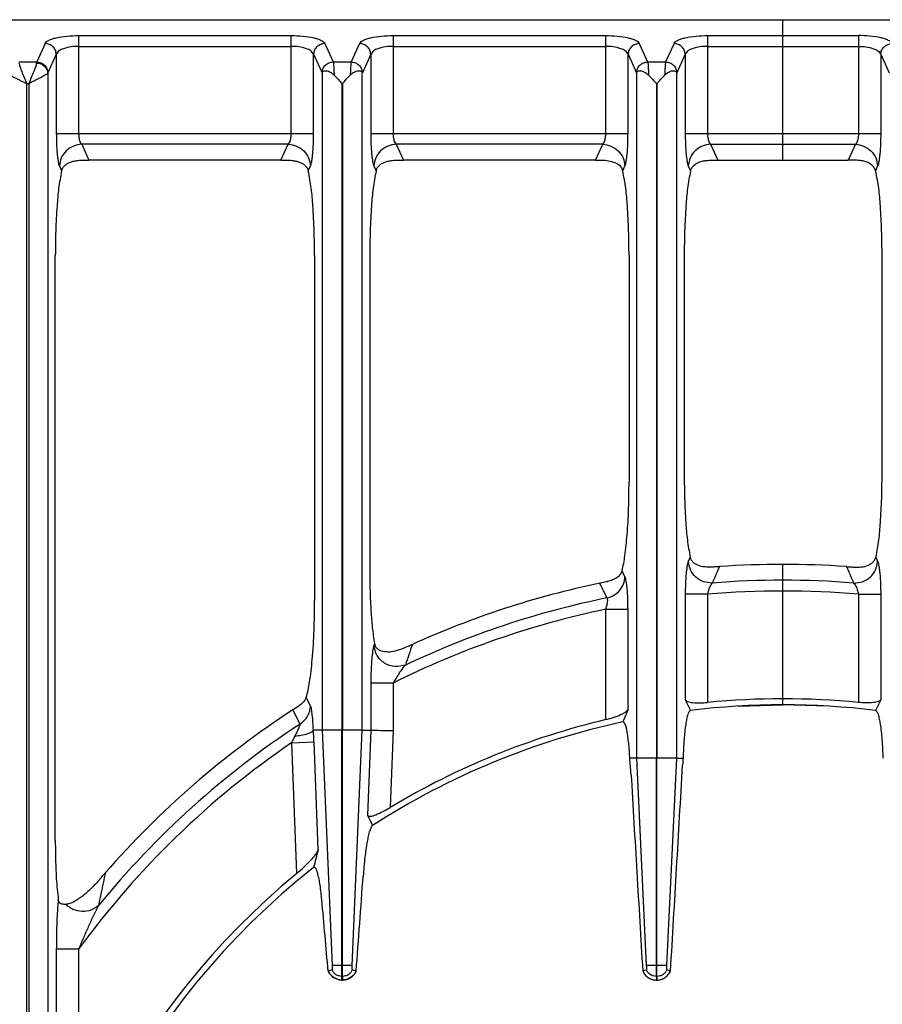
# Model space of a CAD drawing. Units: millimetres. Extents: x -66 to 1931, y 825 to 2706.
# Drawn here: x 298 to 452, y 1281 to 1456 of the extents above; entities that cross this region are included whole.
import ezdxf

# ---------------------------------------------------------------- set-up
doc = ezdxf.new("R2010")
doc.units = ezdxf.units.MM

msp = doc.modelspace()

# ---------------------------------------------------------------- linework, layer by layer
at = {"color": 7, "linetype": 'Continuous'}
for p, q in [((241.23, 1456.49), (627.19, 1456.49)), ((434.21, 1431.49), (434.21, 1456.49)), ((344.81, 1431.49), (310.61, 1431.49)), ((400.81, 1431.49), (366.61, 1431.49)), ((422.61, 1431.49), (445.81, 1431.49)), ((304.62, 1310.36), (304.62, 1414.49)), ((350.8, 1414.49), (350.8, 1353.05)), ((360.62, 1414.49), (360.62, 1358.58)), ((406.8, 1414.49), (406.8, 1374.14)), ((416.62, 1414.49), (416.62, 1375.54)), ((451.8, 1414.49), (451.8, 1375.54)), ((422.81, 1359.1), (422.38, 1359.07)), ((422.88, 1359.11), (422.81, 1359.1)), ((434.21, 1334.51), (434.21, 1359.51)), ((445.53, 1359.11), (445.61, 1359.1)), ((445.61, 1359.1), (446.04, 1359.07)), ((426.21, 1334.27), (434.21, 1334.51)), ((442.21, 1334.27), (434.21, 1334.51)), ((346.96, 1333.63), (346.91, 1333.6)), ((352.13, 1329.99), (350.58, 1329.99)), ((355.66, 1286.13), (355.66, 1329.99)), ((355.76, 1286.13), (355.76, 1329.99)), ((359.29, 1329.99), (360.8, 1329.99)), ((408.13, 1324.99), (406.93, 1324.99)), ((411.66, 1286.13), (411.66, 1324.99)), ((411.76, 1286.13), (411.76, 1324.99)), ((415.29, 1324.99), (416.42, 1324.99)), ((360.23, 1314.84), (361.08, 1312.99)), ((313.41, 1304.44), (313.11, 1304.09)), ((353.9, 1287.31), (353.2, 1287.07)), ((353.9, 1287.31), (353.25, 1287.08)), ((358.16, 1287.08), (357.52, 1287.31)), ((358.2, 1287.07), (357.52, 1287.31)), ((409.87, 1287.34), (409.23, 1287.11)), ((409.87, 1287.34), (409.23, 1287.11)), ((414.19, 1287.11), (413.55, 1287.34)), ((414.19, 1287.11), (413.55, 1287.34)), ((355.76, 1285.49), (355.66, 1285.49)), ((411.76, 1285.49), (411.66, 1285.49))]:
    msp.add_line(p, q, dxfattribs=at)
at = {"color": 9, "linetype": 'Continuous', "true_color": 0xbdbabd}
for p, q in [((308.77, 1453.67), (346.64, 1453.67)), ((308.77, 1453.67), (308.77, 1436.24)), ((346.64, 1436.24), (346.64, 1453.67)), ((364.77, 1453.67), (402.64, 1453.67)), ((364.77, 1453.67), (364.77, 1436.24)), ((402.64, 1436.24), (402.64, 1453.67)), ((420.77, 1453.67), (447.64, 1453.67)), ((420.77, 1453.67), (420.77, 1436.24)), ((447.64, 1453.67), (447.64, 1436.24)), ((302.82, 1452.26), (301.31, 1448.98)), ((308.77, 1451.74), (346.64, 1451.74)), ((352.6, 1452.26), (354.1, 1448.98)), ((358.82, 1452.26), (357.31, 1448.98)), ((364.77, 1451.74), (402.64, 1451.74)), ((408.6, 1452.26), (410.1, 1448.98)), ((414.82, 1452.26), (413.31, 1448.98)), ((420.77, 1451.74), (447.64, 1451.74)), ((304.8, 1450.33), (303.3, 1447.04)), ((304.8, 1450.33), (304.8, 1436.24)), ((350.61, 1450.33), (352.12, 1447.04)), ((350.61, 1436.24), (350.61, 1450.33)), ((360.8, 1450.33), (359.3, 1447.04)), ((360.8, 1450.33), (360.8, 1436.24)), ((406.61, 1450.33), (408.12, 1447.04)), ((406.61, 1436.24), (406.61, 1450.33)), ((416.8, 1450.33), (415.3, 1447.04)), ((416.8, 1450.33), (416.8, 1436.24)), ((451.61, 1450.33), (453.12, 1447.04)), ((451.61, 1450.33), (451.61, 1436.24)), ((298.1, 1448.98), (301.31, 1448.98)), ((354.1, 1448.98), (357.31, 1448.98)), ((410.1, 1448.98), (413.31, 1448.98)), ((303.27, 1446.96), (303.27, 1261.83)), ((352.12, 1447.04), (352.13, 1447.02)), ((352.13, 1447.02), (352.13, 1329.99)), ((359.3, 1447.04), (359.29, 1447.02)), ((359.29, 1329.99), (359.29, 1447.02)), ((408.12, 1447.04), (408.13, 1447.02)), ((408.13, 1447.02), (408.13, 1324.99)), ((415.3, 1447.04), (415.29, 1447.02)), ((415.29, 1324.99), (415.29, 1447.02)), ((299.52, 1445.11), (299.89, 1445.11)), ((299.52, 1260.6), (299.52, 1445.11)), ((299.89, 1445.11), (299.89, 1260.6)), ((355.66, 1445.11), (355.76, 1445.11)), ((355.66, 1445.11), (355.66, 1329.99)), ((355.76, 1445.11), (355.76, 1329.99)), ((411.66, 1445.11), (411.76, 1445.11)), ((411.66, 1445.11), (411.66, 1324.99)), ((411.76, 1445.11), (411.76, 1324.99)), ((304.8, 1436.24), (350.61, 1436.24)), ((360.8, 1436.24), (406.61, 1436.24)), ((416.8, 1436.24), (451.61, 1436.24)), ((346.1, 1434.3), (309.32, 1434.3)), ((309.32, 1434.3), (310.61, 1431.49)), ((344.81, 1431.49), (346.1, 1434.3)), ((402.1, 1434.3), (365.32, 1434.3)), ((365.32, 1434.3), (366.61, 1431.49)), ((400.81, 1431.49), (402.1, 1434.3)), ((421.32, 1434.3), (447.1, 1434.3)), ((421.32, 1434.3), (422.61, 1431.49)), ((447.1, 1434.3), (445.81, 1431.49)), ((305.35, 1430.44), (305.75, 1429.57)), ((349.67, 1429.57), (350.07, 1430.44)), ((361.35, 1430.44), (361.75, 1429.57)), ((405.67, 1429.57), (406.07, 1430.44)), ((417.35, 1430.44), (417.75, 1429.57)), ((451.07, 1430.44), (450.67, 1429.57)), ((417.69, 1360.81), (417.35, 1360.04)), ((450.73, 1360.81), (451.07, 1360.04)), ((422.88, 1359.11), (422.49, 1358.2)), ((422.87, 1359.07), (422.49, 1358.2)), ((445.53, 1359.11), (445.92, 1358.2)), ((445.53, 1359.11), (445.92, 1358.2)), ((406.07, 1357.32), (405.55, 1358.37)), ((401.61, 1356.12), (401.59, 1356.15)), ((420.77, 1354.18), (416.8, 1354.18)), ((416.8, 1354.18), (416.8, 1335.41)), ((420.77, 1354.18), (420.77, 1334.92)), ((447.64, 1354.18), (451.61, 1354.18)), ((447.64, 1354.18), (447.64, 1334.92)), ((451.61, 1354.18), (451.61, 1335.41)), ((402.64, 1351.51), (406.61, 1351.51)), ((402.64, 1331.87), (402.64, 1351.51)), ((406.61, 1333.72), (406.61, 1351.51)), ((361.46, 1345.39), (361.35, 1345.08)), ((364.77, 1338.37), (360.8, 1338.37)), ((360.8, 1338.37), (360.8, 1329.99)), ((364.77, 1338.37), (364.77, 1329.92)), ((350.07, 1334.31), (349.3, 1335.82)), ((348.21, 1331.08), (346.91, 1333.6)), ((355.66, 1329.99), (352.13, 1329.99)), ((352.13, 1329.99), (353.9, 1288.12)), ((359.29, 1329.99), (355.76, 1329.99)), ((357.51, 1288.12), (359.29, 1329.99)), ((360.8, 1329.99), (360.23, 1314.84)), ((364.77, 1329.92), (364.26, 1316.23)), ((346.72, 1327.76), (350.69, 1327.91)), ((347.61, 1304.47), (346.72, 1327.76)), ((351.42, 1308.69), (350.69, 1327.91)), ((411.66, 1324.99), (408.13, 1324.99)), ((408.13, 1324.99), (409.87, 1288.12)), ((415.29, 1324.99), (411.76, 1324.99)), ((413.54, 1288.12), (415.29, 1324.99)), ((313.53, 1304.57), (313.5, 1304.42)), ((308.77, 1291), (304.8, 1291)), ((304.8, 1291), (304.8, 1260.29)), ((308.77, 1291), (308.77, 1260.29)), ((357.51, 1288.12), (353.9, 1288.12)), ((413.54, 1288.12), (409.87, 1288.12)), ((355.76, 1286.13), (355.66, 1286.13)), ((355.66, 1285.49), (355.66, 1286.13)), ((355.76, 1286.13), (355.76, 1285.49)), ((411.76, 1286.13), (411.66, 1286.13)), ((411.66, 1286.13), (411.66, 1285.49)), ((411.76, 1286.13), (411.76, 1285.49))]:
    msp.add_line(p, q, dxfattribs=at)
at = {"color": 7, "linetype": 'Continuous'}
for points in [[(401.72, 1356.18), (401.66, 1356.16), (401.59, 1356.15)], [(350.58, 1329.99), (350.58, 1329.99), (350.58, 1329.99)], [(313.53, 1304.57), (313.47, 1304.5), (313.41, 1304.44)]]:
    msp.add_lwpolyline(points, dxfattribs=at)
for centre, radius, start, end in [((434.21, 1199.49), 160.02, 85.942, 94.058), ((434.21, 1199.49), 160.02, 101.7608, 114.3608), ((363.11, 1345.69), 1.67, 190.1062, 199.2502), ((434.21, 1199.49), 135.02, 82.9882, 97.0118), ((434.21, 1199.49), 136.09, 84.3347, 95.6653), ((434.21, 1199.49), 160.02, 123.0617, 138.9552), ((1435.46, 910.92), 1112.33, 157.66041, 157.78575), ((434.21, 1199.49), 135.02, 102.1935, 122.7923), ((434.21, 1199.49), 136.09, 103.4116, 120.9316), ((330.81, 1317.78), 76.46, 3.3743, 5.4117), ((500.92, 1318.83), 84.72, 175.8311, 176.6569), ((964.02, 1151.63), 632.41, 165.62077, 165.91661), ((434.21, 1199.49), 136.09, 129.5213, 176.1805), ((434.21, 1199.49), 135.02, 128.2517, 177.4455), ((238.92, 1368.14), 98.01, 318.63, 319.1951), ((-4852.91, 1679.86), 5225.89, 355.68944, 355.8758), ((-1796.34, 1104.39), 2157.29, 4.85761, 5.19691), ((355.76, 1288.29), 2.83, 205.5852, 217.2908), ((355.66, 1288.25), 2.8, 331.6118, 335.0661), ((355.71, 1288.14), 2.65, 266.9699, 268.9519), ((355.71, 1288.13), 2.65, 271.0485, 273.1767)]:
    msp.add_arc(centre, radius, start, end, dxfattribs=at)
at = {"color": 9, "linetype": 'Continuous', "true_color": 0xbdbabd}
for centre, radius, start, end in [((434.21, 1199.49), 157.2, 85.4101, 94.5899), ((434.21, 1199.49), 157.2, 101.5004, 115.3228), ((434.21, 1199.49), 155.27, 85.0362, 94.9638), ((434.21, 1199.49), 155.27, 101.73, 116.5641), ((1191.61, 1067.14), 869.11, 161.33643, 161.59203), ((434.21, 1199.49), 157.2, 123.1662, 140.8424), ((316.19, 1343.88), 34.53, 332.1828, 334.2823), ((287.65, 1325.56), 63.08, 2.1367, 4.0274), ((434.21, 1199.49), 155.27, 124.2946, 143.8885), ((922.79, 1174.72), 622.95, 167.98285, 168.51531)]:
    msp.add_arc(centre, radius, start, end, dxfattribs=at)
for points, knots in [([(302.82, 1452.26), (302.9, 1452.37), (303.06, 1452.61), (303.53, 1452.85), (304.09, 1453.08), (305.19, 1453.38), (306.75, 1453.62), (308.1, 1453.65), (308.77, 1453.67)], [0, 0, 0, 0, 0.411817, 0.84452, 1.550113, 2.238967, 4.250832, 6.276566, 6.276566, 6.276566, 6.276566]), ([(346.64, 1453.67), (347.32, 1453.65), (348.67, 1453.62), (350.23, 1453.38), (351.33, 1453.08), (351.89, 1452.85), (352.35, 1452.61), (352.52, 1452.37), (352.6, 1452.26)], [0, 0, 0, 0, 2.025691, 4.037623, 4.726543, 5.432079, 5.86469, 6.276534, 6.276534, 6.276534, 6.276534]), ([(358.82, 1452.26), (358.9, 1452.37), (359.06, 1452.61), (359.53, 1452.85), (360.09, 1453.08), (361.19, 1453.38), (362.75, 1453.62), (364.1, 1453.65), (364.77, 1453.67)], [0, 0, 0, 0, 0.411817, 0.84452, 1.550113, 2.238967, 4.250832, 6.276566, 6.276566, 6.276566, 6.276566]), ([(402.64, 1453.67), (403.32, 1453.65), (404.67, 1453.62), (406.23, 1453.38), (407.33, 1453.08), (407.89, 1452.85), (408.35, 1452.61), (408.52, 1452.37), (408.6, 1452.26)], [0, 0, 0, 0, 2.025691, 4.037623, 4.726543, 5.432079, 5.86469, 6.276534, 6.276534, 6.276534, 6.276534]), ([(414.82, 1452.26), (414.9, 1452.37), (415.06, 1452.61), (415.53, 1452.85), (416.09, 1453.08), (417.19, 1453.38), (418.75, 1453.62), (420.1, 1453.65), (420.77, 1453.67)], [0, 0, 0, 0, 0.411817, 0.84452, 1.550113, 2.238967, 4.250832, 6.276566, 6.276566, 6.276566, 6.276566]), ([(453.6, 1452.26), (453.52, 1452.37), (453.35, 1452.61), (452.89, 1452.85), (452.33, 1453.08), (451.23, 1453.38), (449.67, 1453.62), (448.32, 1453.65), (447.64, 1453.67)], [0, 0, 0, 0, 0.411817, 0.84452, 1.550113, 2.238967, 4.250832, 6.276566, 6.276566, 6.276566, 6.276566]), ([(304.8, 1450.33), (304.77, 1450.57), (304.69, 1451.07), (304.23, 1451.71), (303.58, 1452.15), (303.07, 1452.22), (302.82, 1452.26)], [0, 0, 0, 0, 0.743785, 1.500188, 2.268979, 3.027019, 3.027019, 3.027019, 3.027019]), ([(308.77, 1451.74), (308.32, 1451.73), (307.4, 1451.7), (306.25, 1451.39), (305.26, 1451.03), (304.95, 1450.55), (304.8, 1450.33)], [0, 0, 0, 0, 1.346838, 2.743207, 3.610294, 4.395664, 4.395664, 4.395664, 4.395664]), ([(350.61, 1450.33), (350.47, 1450.55), (350.16, 1451.03), (349.17, 1451.39), (348.01, 1451.7), (347.09, 1451.73), (346.64, 1451.74)], [0, 0, 0, 0, 0.785393, 1.652428, 3.048771, 4.395635, 4.395635, 4.395635, 4.395635]), ([(352.6, 1452.26), (352.35, 1452.22), (351.84, 1452.15), (351.19, 1451.71), (350.73, 1451.07), (350.65, 1450.57), (350.61, 1450.33)], [0, 0, 0, 0, 0.758039, 1.526831, 2.283233, 3.027019, 3.027019, 3.027019, 3.027019]), ([(360.8, 1450.33), (360.77, 1450.57), (360.69, 1451.07), (360.23, 1451.71), (359.58, 1452.15), (359.07, 1452.22), (358.82, 1452.26)], [0, 0, 0, 0, 0.743785, 1.500188, 2.268979, 3.027019, 3.027019, 3.027019, 3.027019]), ([(364.77, 1451.74), (364.32, 1451.73), (363.4, 1451.7), (362.25, 1451.39), (361.26, 1451.03), (360.95, 1450.55), (360.8, 1450.33)], [0, 0, 0, 0, 1.346838, 2.743207, 3.610294, 4.395664, 4.395664, 4.395664, 4.395664]), ([(406.61, 1450.33), (406.47, 1450.55), (406.16, 1451.03), (405.17, 1451.39), (404.01, 1451.7), (403.09, 1451.73), (402.64, 1451.74)], [0, 0, 0, 0, 0.785393, 1.652428, 3.048771, 4.395635, 4.395635, 4.395635, 4.395635]), ([(408.6, 1452.26), (408.35, 1452.22), (407.84, 1452.15), (407.19, 1451.71), (406.73, 1451.07), (406.65, 1450.57), (406.61, 1450.33)], [0, 0, 0, 0, 0.758039, 1.526831, 2.283233, 3.027019, 3.027019, 3.027019, 3.027019]), ([(416.8, 1450.33), (416.77, 1450.57), (416.69, 1451.07), (416.23, 1451.71), (415.58, 1452.15), (415.07, 1452.22), (414.82, 1452.26)], [0, 0, 0, 0, 0.743785, 1.500188, 2.268979, 3.027019, 3.027019, 3.027019, 3.027019]), ([(420.77, 1451.74), (420.32, 1451.73), (419.4, 1451.7), (418.25, 1451.39), (417.26, 1451.03), (416.95, 1450.55), (416.8, 1450.33)], [0, 0, 0, 0, 1.346838, 2.743207, 3.610294, 4.395664, 4.395664, 4.395664, 4.395664]), ([(447.64, 1451.74), (448.09, 1451.73), (449.01, 1451.7), (450.17, 1451.39), (451.16, 1451.03), (451.47, 1450.55), (451.61, 1450.33)], [0, 0, 0, 0, 1.346838, 2.743207, 3.610294, 4.395664, 4.395664, 4.395664, 4.395664]), ([(451.61, 1450.33), (451.65, 1450.57), (451.73, 1451.07), (452.19, 1451.71), (452.84, 1452.15), (453.35, 1452.22), (453.6, 1452.26)], [0, 0, 0, 0, 0.743785, 1.500188, 2.268979, 3.027019, 3.027019, 3.027019, 3.027019]), ([(298.13, 1448.8), (298.19, 1448.54), (298.31, 1448.02), (298.69, 1447.17), (299.07, 1446.2), (299.37, 1445.47), (299.52, 1445.11)], [0, 0, 0, 0, 0.797452, 1.602174, 2.777845, 3.949659, 3.949659, 3.949659, 3.949659]), ([(301.28, 1448.8), (301.22, 1448.54), (301.11, 1448.02), (300.73, 1447.17), (300.34, 1446.2), (300.04, 1445.47), (299.89, 1445.11)], [0, 0, 0, 0, 0.797485, 1.602237, 2.777876, 3.949659, 3.949659, 3.949659, 3.949659]), ([(301.31, 1448.98), (301.31, 1448.96), (301.31, 1448.94), (301.3, 1448.89), (301.29, 1448.84), (301.29, 1448.81), (301.28, 1448.79)], [0, 0, 0, 0, 0.0384273, 0.0768498, 0.1334837, 0.1901312, 0.1901312, 0.1901312, 0.1901312]), ([(301.28, 1448.8), (301.53, 1448.77), (302.04, 1448.69), (302.68, 1448.27), (303.14, 1447.67), (303.23, 1447.19), (303.27, 1446.96)], [0, 0, 0, 0, 0.749486, 1.508636, 2.235977, 2.94909, 2.94909, 2.94909, 2.94909]), ([(301.31, 1448.98), (301.57, 1448.94), (302.08, 1448.87), (302.73, 1448.42), (303.18, 1447.79), (303.26, 1447.29), (303.3, 1447.04)], [0, 0, 0, 0, 0.758039, 1.526831, 2.283233, 3.027019, 3.027019, 3.027019, 3.027019]), ([(352.12, 1447.04), (352.16, 1447.29), (352.23, 1447.79), (352.69, 1448.42), (353.34, 1448.87), (353.85, 1448.94), (354.1, 1448.98)], [0, 0, 0, 0, 0.743786, 1.500188, 2.268979, 3.027019, 3.027019, 3.027019, 3.027019]), ([(354.1, 1448.98), (354.13, 1448.83), (354.18, 1448.55), (354.21, 1448.02), (354.24, 1447.38), (354.26, 1446.89), (354.27, 1446.64)], [0, 0, 0, 0, 0.430517, 0.862622, 1.603399, 2.343064, 2.343064, 2.343064, 2.343064]), ([(357.31, 1448.98), (357.29, 1448.83), (357.24, 1448.55), (357.21, 1448.02), (357.17, 1447.38), (357.16, 1446.89), (357.15, 1446.64)], [0, 0, 0, 0, 0.430544, 0.862682, 1.603422, 2.343045, 2.343045, 2.343045, 2.343045]), ([(357.31, 1448.98), (357.57, 1448.94), (358.08, 1448.87), (358.73, 1448.42), (359.18, 1447.79), (359.26, 1447.29), (359.3, 1447.04)], [0, 0, 0, 0, 0.758039, 1.526831, 2.283233, 3.027019, 3.027019, 3.027019, 3.027019]), ([(408.12, 1447.04), (408.16, 1447.29), (408.23, 1447.79), (408.69, 1448.42), (409.34, 1448.87), (409.85, 1448.94), (410.1, 1448.98)], [0, 0, 0, 0, 0.743786, 1.500188, 2.268979, 3.027019, 3.027019, 3.027019, 3.027019]), ([(410.1, 1448.98), (410.13, 1448.83), (410.18, 1448.55), (410.21, 1448.02), (410.24, 1447.38), (410.26, 1446.89), (410.27, 1446.64)], [0, 0, 0, 0, 0.43052, 0.862627, 1.603409, 2.343079, 2.343079, 2.343079, 2.343079]), ([(413.31, 1448.98), (413.29, 1448.83), (413.24, 1448.55), (413.21, 1448.02), (413.17, 1447.38), (413.16, 1446.89), (413.15, 1446.64)], [0, 0, 0, 0, 0.430544, 0.862682, 1.603422, 2.343045, 2.343045, 2.343045, 2.343045]), ([(413.31, 1448.98), (413.57, 1448.94), (414.08, 1448.87), (414.73, 1448.42), (415.18, 1447.79), (415.26, 1447.29), (415.3, 1447.04)], [0, 0, 0, 0, 0.758039, 1.526831, 2.283233, 3.027019, 3.027019, 3.027019, 3.027019]), ([(296.15, 1446.96), (296.2, 1446.9), (296.32, 1446.78), (296.6, 1446.62), (296.93, 1446.43), (297.36, 1446.19), (297.84, 1445.95), (298.38, 1445.68), (298.94, 1445.4), (299.33, 1445.21), (299.52, 1445.11)], [0, 0, 0, 0, 0.24528, 0.496763, 0.947363, 1.392067, 1.974131, 2.558506, 3.207978, 3.856895, 3.856895, 3.856895, 3.856895]), ([(303.27, 1446.96), (303.21, 1446.9), (303.1, 1446.78), (302.82, 1446.62), (302.49, 1446.43), (302.06, 1446.19), (301.58, 1445.95), (301.04, 1445.68), (300.48, 1445.4), (300.09, 1445.21), (299.89, 1445.11)], [0, 0, 0, 0, 0.245291, 0.496784, 0.947415, 1.392151, 1.974229, 2.558617, 3.208033, 3.856896, 3.856896, 3.856896, 3.856896]), ([(303.3, 1447.04), (303.3, 1447.04), (303.29, 1447.02), (303.28, 1447), (303.28, 1446.98), (303.27, 1446.97), (303.27, 1446.96)], [0, 0, 0, 0, 0.02097862, 0.04196507, 0.06686844, 0.09176822, 0.09176822, 0.09176822, 0.09176822]), ([(304.8, 1436.24), (304.81, 1435.63), (304.82, 1434.4), (304.91, 1432.96), (305.03, 1431.91), (305.12, 1431.33), (305.2, 1430.83), (305.3, 1430.57), (305.35, 1430.44)], [0, 0, 0, 0, 1.832631, 3.662751, 4.333877, 5.007831, 5.426689, 5.842318, 5.842318, 5.842318, 5.842318]), ([(308.77, 1436.24), (308.78, 1436.03), (308.79, 1435.61), (308.91, 1435.07), (309.04, 1434.6), (309.23, 1434.4), (309.32, 1434.3)], [0, 0, 0, 0, 0.618371, 1.248603, 1.662478, 2.056716, 2.056716, 2.056716, 2.056716]), ([(346.1, 1434.3), (346.19, 1434.4), (346.38, 1434.6), (346.51, 1435.07), (346.63, 1435.61), (346.64, 1436.03), (346.64, 1436.24)], [0, 0, 0, 0, 0.394073, 0.80786, 1.438267, 2.056758, 2.056758, 2.056758, 2.056758]), ([(350.07, 1430.44), (350.12, 1430.57), (350.21, 1430.83), (350.3, 1431.33), (350.39, 1431.91), (350.51, 1432.96), (350.6, 1434.4), (350.61, 1435.63), (350.61, 1436.24)], [0, 0, 0, 0, 0.415417, 0.834062, 1.5078, 2.17871, 4.009257, 5.842318, 5.842318, 5.842318, 5.842318]), ([(360.8, 1436.24), (360.81, 1435.63), (360.82, 1434.4), (360.91, 1432.96), (361.03, 1431.91), (361.12, 1431.33), (361.2, 1430.83), (361.3, 1430.57), (361.35, 1430.44)], [0, 0, 0, 0, 1.832631, 3.662751, 4.333877, 5.007831, 5.426689, 5.842318, 5.842318, 5.842318, 5.842318]), ([(364.77, 1436.24), (364.78, 1436.03), (364.79, 1435.61), (364.91, 1435.07), (365.04, 1434.6), (365.23, 1434.4), (365.32, 1434.3)], [0, 0, 0, 0, 0.618371, 1.248603, 1.662478, 2.056716, 2.056716, 2.056716, 2.056716]), ([(402.1, 1434.3), (402.19, 1434.4), (402.38, 1434.6), (402.51, 1435.07), (402.63, 1435.61), (402.64, 1436.03), (402.64, 1436.24)], [0, 0, 0, 0, 0.394073, 0.80786, 1.438267, 2.056758, 2.056758, 2.056758, 2.056758]), ([(406.07, 1430.44), (406.12, 1430.57), (406.21, 1430.83), (406.3, 1431.33), (406.39, 1431.91), (406.51, 1432.96), (406.6, 1434.4), (406.61, 1435.63), (406.61, 1436.24)], [0, 0, 0, 0, 0.415417, 0.834062, 1.5078, 2.17871, 4.009257, 5.842318, 5.842318, 5.842318, 5.842318]), ([(416.8, 1436.24), (416.81, 1435.63), (416.82, 1434.4), (416.91, 1432.96), (417.03, 1431.91), (417.12, 1431.33), (417.2, 1430.83), (417.3, 1430.57), (417.35, 1430.44)], [0, 0, 0, 0, 1.832631, 3.662751, 4.333877, 5.007831, 5.426689, 5.842318, 5.842318, 5.842318, 5.842318]), ([(420.77, 1436.24), (420.78, 1436.03), (420.79, 1435.61), (420.91, 1435.07), (421.04, 1434.6), (421.23, 1434.4), (421.32, 1434.3)], [0, 0, 0, 0, 0.618371, 1.248603, 1.662478, 2.056716, 2.056716, 2.056716, 2.056716]), ([(447.64, 1436.24), (447.64, 1436.03), (447.63, 1435.61), (447.51, 1435.07), (447.38, 1434.6), (447.19, 1434.4), (447.1, 1434.3)], [0, 0, 0, 0, 0.618371, 1.248603, 1.662478, 2.056716, 2.056716, 2.056716, 2.056716]), ([(451.61, 1436.24), (451.61, 1435.63), (451.6, 1434.4), (451.51, 1432.96), (451.39, 1431.91), (451.3, 1431.33), (451.21, 1430.83), (451.12, 1430.57), (451.07, 1430.44)], [0, 0, 0, 0, 1.832631, 3.662751, 4.333877, 5.007831, 5.426689, 5.842318, 5.842318, 5.842318, 5.842318]), ([(309.32, 1434.3), (308.81, 1434.23), (307.79, 1434.09), (306.5, 1433.2), (305.58, 1431.94), (305.43, 1430.94), (305.35, 1430.44)], [0, 0, 0, 0, 1.516023, 3.053597, 4.566397, 6.053917, 6.053917, 6.053917, 6.053917]), ([(346.1, 1434.3), (346.6, 1434.23), (347.62, 1434.09), (348.92, 1433.2), (349.83, 1431.94), (349.99, 1430.94), (350.07, 1430.44)], [0, 0, 0, 0, 1.516023, 3.053597, 4.566397, 6.053917, 6.053917, 6.053917, 6.053917]), ([(365.32, 1434.3), (364.81, 1434.23), (363.79, 1434.09), (362.5, 1433.2), (361.58, 1431.94), (361.43, 1430.94), (361.35, 1430.44)], [0, 0, 0, 0, 1.516023, 3.053597, 4.566397, 6.053917, 6.053917, 6.053917, 6.053917]), ([(402.1, 1434.3), (402.6, 1434.23), (403.62, 1434.09), (404.92, 1433.2), (405.83, 1431.94), (405.99, 1430.94), (406.07, 1430.44)], [0, 0, 0, 0, 1.516023, 3.053597, 4.566397, 6.053917, 6.053917, 6.053917, 6.053917]), ([(421.32, 1434.3), (420.81, 1434.23), (419.79, 1434.09), (418.5, 1433.2), (417.58, 1431.94), (417.43, 1430.94), (417.35, 1430.44)], [0, 0, 0, 0, 1.516023, 3.053597, 4.566397, 6.053917, 6.053917, 6.053917, 6.053917]), ([(447.1, 1434.3), (447.6, 1434.23), (448.62, 1434.09), (449.92, 1433.2), (450.83, 1431.94), (450.99, 1430.94), (451.07, 1430.44)], [0, 0, 0, 0, 1.516023, 3.053597, 4.566397, 6.053917, 6.053917, 6.053917, 6.053917]), ([(417.35, 1360.04), (417.3, 1359.9), (417.2, 1359.63), (417.12, 1359.13), (417.03, 1358.54), (416.91, 1357.47), (416.82, 1356.02), (416.81, 1354.79), (416.8, 1354.18)], [0, 0, 0, 0, 0.426145, 0.855258, 1.538019, 2.218228, 4.061529, 5.907092, 5.907092, 5.907092, 5.907092]), ([(421.63, 1356.19), (421.09, 1356.22), (420.02, 1356.31), (418.61, 1357.17), (417.61, 1358.47), (417.44, 1359.52), (417.35, 1360.04)], [0, 0, 0, 0, 1.588733, 3.202175, 4.788883, 6.346398, 6.346398, 6.346398, 6.346398]), ([(446.79, 1356.19), (447.32, 1356.22), (448.4, 1356.31), (449.81, 1357.17), (450.81, 1358.47), (450.98, 1359.52), (451.07, 1360.04)], [0, 0, 0, 0, 1.588733, 3.202175, 4.788883, 6.346398, 6.346398, 6.346398, 6.346398]), ([(451.07, 1360.04), (451.12, 1359.9), (451.21, 1359.63), (451.3, 1359.13), (451.39, 1358.54), (451.5, 1357.47), (451.6, 1356.02), (451.61, 1354.79), (451.61, 1354.18)], [0, 0, 0, 0, 0.426145, 0.855258, 1.538019, 2.218228, 4.061529, 5.907092, 5.907092, 5.907092, 5.907092]), ([(402.87, 1353.53), (403.29, 1353.67), (404.15, 1353.95), (405.18, 1354.85), (405.89, 1356.01), (406.01, 1356.88), (406.07, 1357.32)], [0, 0, 0, 0, 1.330428, 2.675701, 4.000516, 5.308197, 5.308197, 5.308197, 5.308197]), ([(406.61, 1351.51), (406.61, 1352.13), (406.6, 1353.36), (406.51, 1354.81), (406.39, 1355.87), (406.3, 1356.45), (406.22, 1356.94), (406.12, 1357.19), (406.07, 1357.32)], [0, 0, 0, 0, 1.843714, 3.68415, 4.357623, 5.034848, 5.445807, 5.852648, 5.852648, 5.852648, 5.852648]), ([(421.63, 1356.19), (421.52, 1356.08), (421.31, 1355.86), (421.11, 1355.38), (420.9, 1354.82), (420.82, 1354.39), (420.77, 1354.18)], [0, 0, 0, 0, 0.443595, 0.900966, 1.564408, 2.219462, 2.219462, 2.219462, 2.219462]), ([(446.79, 1356.19), (446.89, 1356.08), (447.11, 1355.86), (447.31, 1355.38), (447.51, 1354.82), (447.6, 1354.39), (447.64, 1354.18)], [0, 0, 0, 0, 0.443595, 0.900966, 1.564408, 2.219462, 2.219462, 2.219462, 2.219462]), ([(402.64, 1351.51), (402.71, 1351.72), (402.85, 1352.13), (402.96, 1352.64), (403, 1353.02), (402.99, 1353.23), (402.96, 1353.41), (402.9, 1353.49), (402.87, 1353.53)], [0, 0, 0, 0, 0.65498, 1.30548, 1.546116, 1.792975, 1.945874, 2.090601, 2.090601, 2.090601, 2.090601]), ([(361.35, 1345.08), (361.34, 1345.05), (361.33, 1345.01), (361.28, 1344.86), (361.23, 1344.65), (361.2, 1344.46), (361.18, 1344.36)], [0, 0, 0, 0, 0.0752263, 0.1504663, 0.4427081, 0.7350489, 0.7350489, 0.7350489, 0.7350489]), ([(366.97, 1341.58), (366.34, 1341.44), (365.07, 1341.15), (363.18, 1341.81), (361.75, 1343.21), (361.48, 1344.46), (361.35, 1345.08)], [0, 0, 0, 0, 1.901808, 3.847866, 5.755662, 7.609418, 7.609418, 7.609418, 7.609418]), ([(361.18, 1344.36), (361.11, 1343.93), (360.98, 1343.06), (360.89, 1341.62), (360.82, 1340.06), (360.81, 1338.93), (360.8, 1338.37)], [0, 0, 0, 0, 1.316048, 2.633841, 4.324286, 6.013757, 6.013757, 6.013757, 6.013757]), ([(366.97, 1341.58), (366.77, 1341.36), (366.37, 1340.92), (365.85, 1340.12), (365.31, 1339.28), (364.95, 1338.67), (364.77, 1338.37)], [0, 0, 0, 0, 0.89455, 1.793704, 2.850485, 3.905097, 3.905097, 3.905097, 3.905097]), ([(348.21, 1331.08), (348.47, 1331.27), (349, 1331.66), (349.57, 1332.46), (349.97, 1333.35), (350.03, 1334), (350.07, 1334.31)], [0, 0, 0, 0, 0.971374, 1.948881, 2.912517, 3.869237, 3.869237, 3.869237, 3.869237]), ([(350.58, 1329.99), (350.56, 1330.44), (350.52, 1331.36), (350.43, 1332.44), (350.33, 1333.22), (350.26, 1333.65), (350.19, 1334.03), (350.11, 1334.22), (350.07, 1334.31)], [0, 0, 0, 0, 1.372043, 2.741684, 3.243344, 3.747758, 4.061003, 4.371156, 4.371156, 4.371156, 4.371156]), ([(347.29, 1328.89), (347.4, 1329.1), (347.62, 1329.51), (347.86, 1330.02), (348.02, 1330.42), (348.12, 1330.67), (348.22, 1330.88), (348.21, 1331.02), (348.21, 1331.08)], [0, 0, 0, 0, 0.697902, 1.388845, 1.687191, 1.996386, 2.198065, 2.386231, 2.386231, 2.386231, 2.386231]), ([(305.15, 1299.8), (305.12, 1299.48), (305.05, 1298.82), (304.93, 1297.03), (304.82, 1294.42), (304.81, 1292.14), (304.8, 1291)], [0, 0, 0, 0, 0.983451, 1.967057, 5.389673, 8.812397, 8.812397, 8.812397, 8.812397]), ([(312.32, 1298.76), (311.88, 1298.45), (311.01, 1297.83), (309.36, 1297.64), (307.72, 1297.97), (306.84, 1298.65), (306.41, 1298.98)], [0, 0, 0, 0, 1.562466, 3.166528, 4.82548, 6.451569, 6.451569, 6.451569, 6.451569]), ([(312.32, 1298.76), (311.99, 1298.14), (311.34, 1296.91), (310.49, 1294.97), (309.62, 1293.01), (309.05, 1291.67), (308.77, 1291)], [0, 0, 0, 0, 2.085675, 4.173339, 6.352089, 8.530018, 8.530018, 8.530018, 8.530018]), ([(355.66, 1285.49), (355.41, 1285.51), (354.9, 1285.57), (354.2, 1285.91), (353.62, 1286.42), (353.38, 1286.86), (353.25, 1287.09)], [0, 0, 0, 0, 0.758254, 1.522961, 2.28382, 3.038185, 3.038185, 3.038185, 3.038185]), ([(355.66, 1286.13), (355.47, 1286.15), (355.1, 1286.19), (354.59, 1286.45), (354.16, 1286.82), (353.98, 1287.15), (353.9, 1287.31)], [0, 0, 0, 0, 0.556844, 1.118383, 1.677113, 2.231118, 2.231118, 2.231118, 2.231118]), ([(357.52, 1287.31), (357.43, 1287.15), (357.25, 1286.82), (356.83, 1286.45), (356.32, 1286.19), (355.94, 1286.15), (355.76, 1286.13)], [0, 0, 0, 0, 0.554004, 1.112735, 1.674273, 2.231118, 2.231118, 2.231118, 2.231118]), ([(358.16, 1287.09), (358.04, 1286.86), (357.8, 1286.42), (357.22, 1285.91), (356.52, 1285.57), (356.01, 1285.51), (355.76, 1285.49)], [0, 0, 0, 0, 0.754365, 1.515224, 2.279931, 3.038185, 3.038185, 3.038185, 3.038185]), ([(411.66, 1286.13), (411.47, 1286.15), (411.09, 1286.19), (410.57, 1286.45), (410.14, 1286.84), (409.96, 1287.17), (409.87, 1287.34)], [0, 0, 0, 0, 0.566419, 1.137657, 1.706036, 2.269567, 2.269567, 2.269567, 2.269567]), ([(413.55, 1287.34), (413.46, 1287.17), (413.28, 1286.84), (412.84, 1286.45), (412.33, 1286.19), (411.95, 1286.15), (411.76, 1286.13)], [0, 0, 0, 0, 0.563531, 1.131911, 1.703149, 2.269567, 2.269567, 2.269567, 2.269567])]:
    msp.add_open_spline(points, degree=3, knots=knots, dxfattribs=at)
at = {"color": 7, "linetype": 'Continuous'}
for points, knots in [([(352.13, 1447.02), (352.15, 1447.09), (352.2, 1447.21), (352.37, 1447.37), (352.6, 1447.42), (352.89, 1447.4), (353.21, 1447.32), (353.57, 1447.17), (353.94, 1446.95), (354.16, 1446.74), (354.27, 1446.64)], [0, 0, 0, 0, 0.20196, 0.404165, 0.650312, 0.906784, 1.272731, 1.63259, 2.083407, 2.534088, 2.534088, 2.534088, 2.534088]), ([(354.27, 1446.64), (354.5, 1446.39), (354.97, 1445.88), (355.44, 1445.37), (355.67, 1445.12)], [0, 0, 0, 0, 1.037794, 2.075633, 2.075633, 2.075633, 2.075633]), ([(355.74, 1445.12), (355.98, 1445.37), (356.44, 1445.88), (356.92, 1446.39), (357.15, 1446.64)], [0, 0, 0, 0, 1.037493, 2.074944, 2.074944, 2.074944, 2.074944]), ([(357.15, 1446.64), (357.26, 1446.74), (357.48, 1446.95), (357.84, 1447.17), (358.2, 1447.32), (358.52, 1447.4), (358.81, 1447.42), (359.05, 1447.37), (359.22, 1447.21), (359.27, 1447.09), (359.29, 1447.02)], [0, 0, 0, 0, 0.450618, 0.901394, 1.261219, 1.627112, 1.883488, 2.129554, 2.331689, 2.533578, 2.533578, 2.533578, 2.533578]), ([(408.13, 1447.02), (408.15, 1447.09), (408.2, 1447.21), (408.37, 1447.37), (408.6, 1447.42), (408.89, 1447.4), (409.21, 1447.32), (409.57, 1447.17), (409.94, 1446.95), (410.16, 1446.74), (410.27, 1446.64)], [0, 0, 0, 0, 0.201864, 0.403969, 0.650038, 0.906431, 1.272373, 1.632231, 2.083039, 2.533703, 2.533703, 2.533703, 2.533703]), ([(410.27, 1446.64), (410.5, 1446.39), (410.97, 1445.88), (411.44, 1445.37), (411.67, 1445.12)], [0, 0, 0, 0, 1.037784, 2.075613, 2.075613, 2.075613, 2.075613]), ([(411.74, 1445.12), (411.98, 1445.37), (412.44, 1445.88), (412.92, 1446.39), (413.15, 1446.64)], [0, 0, 0, 0, 1.037493, 2.074944, 2.074944, 2.074944, 2.074944]), ([(413.15, 1446.64), (413.26, 1446.74), (413.48, 1446.95), (413.84, 1447.17), (414.2, 1447.32), (414.52, 1447.4), (414.81, 1447.42), (415.05, 1447.37), (415.22, 1447.21), (415.27, 1447.09), (415.29, 1447.02)], [0, 0, 0, 0, 0.450817, 0.901776, 1.261685, 1.627684, 1.883951, 2.129889, 2.331849, 2.533578, 2.533578, 2.533578, 2.533578]), ([(305.75, 1429.57), (305.81, 1429.75), (305.93, 1430.11), (306.3, 1430.55), (306.77, 1430.9), (307.34, 1431.16), (307.97, 1431.34), (308.75, 1431.45), (309.63, 1431.49), (310.29, 1431.49), (310.61, 1431.49)], [0, 0, 0, 0, 0.555407, 1.117127, 1.704957, 2.292845, 2.982489, 3.672126, 4.649876, 5.627984, 5.627984, 5.627984, 5.627984]), ([(344.81, 1431.49), (345.13, 1431.49), (345.78, 1431.49), (346.67, 1431.45), (347.44, 1431.34), (348.08, 1431.16), (348.65, 1430.9), (349.11, 1430.55), (349.49, 1430.11), (349.61, 1429.75), (349.67, 1429.57)], [0, 0, 0, 0, 0.978121, 1.955885, 2.645513, 3.335149, 3.923031, 4.510856, 5.072577, 5.627984, 5.627984, 5.627984, 5.627984]), ([(361.75, 1429.57), (361.81, 1429.75), (361.93, 1430.11), (362.3, 1430.55), (362.77, 1430.9), (363.34, 1431.16), (363.97, 1431.34), (364.75, 1431.45), (365.63, 1431.49), (366.29, 1431.49), (366.61, 1431.49)], [0, 0, 0, 0, 0.555407, 1.117127, 1.704957, 2.292845, 2.982489, 3.672126, 4.649876, 5.627984, 5.627984, 5.627984, 5.627984]), ([(400.81, 1431.49), (401, 1431.49), (401.39, 1431.49), (402.18, 1431.48), (403.16, 1431.43), (403.9, 1431.18), (404.27, 1431.06)], [0, 0, 0, 0, 0.586532, 1.174829, 2.350285, 3.513273, 3.513273, 3.513273, 3.513273]), ([(404.27, 1431.06), (404.35, 1431.02), (404.52, 1430.95), (404.9, 1430.72), (405.38, 1430.3), (405.57, 1429.82), (405.67, 1429.57)], [0, 0, 0, 0, 0.275088, 0.551806, 1.336105, 2.106282, 2.106282, 2.106282, 2.106282]), ([(417.75, 1429.57), (417.83, 1429.8), (418, 1430.24), (418.55, 1430.76), (419.22, 1431.14), (419.74, 1431.26), (419.99, 1431.33)], [0, 0, 0, 0, 0.701562, 1.4175, 2.20774, 2.995361, 2.995361, 2.995361, 2.995361]), ([(419.99, 1431.33), (420.08, 1431.34), (420.25, 1431.38), (420.77, 1431.45), (421.56, 1431.49), (422.26, 1431.49), (422.61, 1431.49)], [0, 0, 0, 0, 0.263007, 0.526046, 1.576154, 2.627949, 2.627949, 2.627949, 2.627949]), ([(448.42, 1431.33), (448.34, 1431.34), (448.17, 1431.38), (447.65, 1431.45), (446.86, 1431.49), (446.16, 1431.49), (445.81, 1431.49)], [0, 0, 0, 0, 0.263007, 0.526046, 1.576154, 2.627949, 2.627949, 2.627949, 2.627949]), ([(450.67, 1429.57), (450.59, 1429.8), (450.41, 1430.24), (449.87, 1430.76), (449.19, 1431.14), (448.68, 1431.26), (448.42, 1431.33)], [0, 0, 0, 0, 0.701562, 1.4175, 2.20774, 2.995361, 2.995361, 2.995361, 2.995361]), ([(305.75, 1429.57), (305.55, 1428.54), (305.15, 1426.48), (304.89, 1422.9), (304.66, 1418.91), (304.64, 1415.96), (304.62, 1414.49)], [0, 0, 0, 0, 3.148882, 6.306574, 10.732758, 15.153681, 15.153681, 15.153681, 15.153681]), ([(350.8, 1414.49), (350.78, 1415.96), (350.75, 1418.91), (350.53, 1422.9), (350.27, 1426.48), (349.87, 1428.54), (349.67, 1429.57)], [0, 0, 0, 0, 4.420931, 8.847122, 12.004807, 15.153681, 15.153681, 15.153681, 15.153681]), ([(361.75, 1429.57), (361.55, 1428.54), (361.15, 1426.48), (360.89, 1422.9), (360.66, 1418.91), (360.64, 1415.96), (360.62, 1414.49)], [0, 0, 0, 0, 3.148882, 6.306574, 10.732758, 15.153681, 15.153681, 15.153681, 15.153681]), ([(406.8, 1414.49), (406.78, 1415.96), (406.75, 1418.91), (406.53, 1422.9), (406.27, 1426.48), (405.87, 1428.54), (405.67, 1429.57)], [0, 0, 0, 0, 4.420931, 8.847122, 12.004807, 15.153681, 15.153681, 15.153681, 15.153681]), ([(417.75, 1429.57), (417.55, 1428.54), (417.15, 1426.48), (416.89, 1422.9), (416.66, 1418.91), (416.64, 1415.96), (416.62, 1414.49)], [0, 0, 0, 0, 3.148882, 6.306574, 10.732758, 15.153681, 15.153681, 15.153681, 15.153681]), ([(450.67, 1429.57), (450.87, 1428.54), (451.27, 1426.48), (451.53, 1422.9), (451.75, 1418.91), (451.78, 1415.96), (451.8, 1414.49)], [0, 0, 0, 0, 3.148882, 6.306574, 10.732758, 15.153681, 15.153681, 15.153681, 15.153681]), ([(416.62, 1375.54), (416.63, 1374.11), (416.66, 1371.25), (416.87, 1367.36), (417.12, 1363.86), (417.5, 1361.83), (417.69, 1360.81)], [0, 0, 0, 0, 4.288194, 8.580738, 11.688265, 14.788399, 14.788399, 14.788399, 14.788399]), ([(451.8, 1375.54), (451.78, 1374.11), (451.76, 1371.25), (451.54, 1367.36), (451.29, 1363.86), (450.92, 1361.83), (450.73, 1360.81)], [0, 0, 0, 0, 4.288194, 8.580738, 11.688265, 14.788399, 14.788399, 14.788399, 14.788399]), ([(405.55, 1358.37), (405.65, 1358.81), (405.86, 1359.69), (406.09, 1361.21), (406.29, 1362.9), (406.54, 1365.7), (406.76, 1369.45), (406.78, 1372.58), (406.8, 1374.14)], [0, 0, 0, 0, 1.361161, 2.724072, 4.596575, 6.468009, 11.161747, 15.856516, 15.856516, 15.856516, 15.856516]), ([(421.54, 1359.02), (421.12, 1359.02), (420.27, 1359), (419.26, 1359.23), (418.58, 1359.58), (418.17, 1359.91), (417.85, 1360.32), (417.74, 1360.65), (417.69, 1360.81)], [0, 0, 0, 0, 1.271062, 2.532567, 3.049947, 3.567111, 4.081711, 4.591781, 4.591781, 4.591781, 4.591781]), ([(446.88, 1359.02), (447.3, 1359.02), (448.15, 1359), (449.15, 1359.23), (449.84, 1359.58), (450.25, 1359.91), (450.57, 1360.32), (450.67, 1360.65), (450.73, 1360.81)], [0, 0, 0, 0, 1.271062, 2.532567, 3.049947, 3.567111, 4.081711, 4.591781, 4.591781, 4.591781, 4.591781]), ([(422.38, 1359.07), (422.24, 1359.06), (421.96, 1359.04), (421.68, 1359.03), (421.54, 1359.02)], [0, 0, 0, 0, 0.4213914, 0.8427526, 0.8427526, 0.8427526, 0.8427526]), ([(446.04, 1359.07), (446.18, 1359.06), (446.46, 1359.04), (446.74, 1359.03), (446.88, 1359.02)], [0, 0, 0, 0, 0.4213914, 0.8427526, 0.8427526, 0.8427526, 0.8427526]), ([(360.62, 1358.58), (360.63, 1357.34), (360.65, 1354.85), (360.81, 1351.41), (361.03, 1348.25), (361.32, 1346.34), (361.46, 1345.39)], [0, 0, 0, 0, 3.729964, 7.46178, 10.346932, 13.228726, 13.228726, 13.228726, 13.228726]), ([(405.55, 1358.37), (405.45, 1358.14), (405.26, 1357.68), (404.65, 1357.12), (403.88, 1356.71), (403.29, 1356.54), (402.99, 1356.46)], [0, 0, 0, 0, 0.73459, 1.486022, 2.413486, 3.338397, 3.338397, 3.338397, 3.338397]), ([(402.99, 1356.46), (402.94, 1356.45), (402.85, 1356.42), (402.6, 1356.36), (402.22, 1356.28), (401.89, 1356.21), (401.72, 1356.18)], [0, 0, 0, 0, 0.13796, 0.275921, 0.788052, 1.300226, 1.300226, 1.300226, 1.300226]), ([(349.3, 1335.82), (349.43, 1336.26), (349.68, 1337.15), (349.94, 1338.73), (350.18, 1340.52), (350.49, 1343.61), (350.75, 1347.78), (350.78, 1351.29), (350.8, 1353.05)], [0, 0, 0, 0, 1.382533, 2.768816, 4.792821, 6.814117, 12.075282, 17.338837, 17.338837, 17.338837, 17.338837]), ([(362.7, 1344.05), (362.52, 1344.13), (362.14, 1344.29), (361.79, 1344.64), (361.61, 1344.93), (361.55, 1345.07), (361.53, 1345.14)], [0, 0, 0, 0, 0.607889, 1.213106, 1.431961, 1.650249, 1.650249, 1.650249, 1.650249]), ([(368.21, 1345.26), (367.7, 1345.03), (366.68, 1344.56), (365.24, 1344.06), (363.88, 1343.82), (363.09, 1343.98), (362.7, 1344.05)], [0, 0, 0, 0, 1.671671, 3.352937, 4.565408, 5.750991, 5.750991, 5.750991, 5.750991]), ([(349.3, 1335.82), (349.26, 1335.73), (349.19, 1335.55), (348.86, 1335.01), (348.11, 1334.33), (347.34, 1333.86), (346.96, 1333.63)], [0, 0, 0, 0, 0.284519, 0.569611, 1.902086, 3.260026, 3.260026, 3.260026, 3.260026]), ([(416.8, 1335.41), (416.86, 1335.34), (416.97, 1335.2), (417.28, 1335.07), (417.66, 1334.96), (418.4, 1334.86), (419.44, 1334.81), (420.33, 1334.88), (420.77, 1334.92)], [0, 0, 0, 0, 0.258317, 0.533239, 0.993436, 1.440077, 2.770049, 4.110844, 4.110844, 4.110844, 4.110844]), ([(451.61, 1335.41), (451.56, 1335.34), (451.45, 1335.2), (451.13, 1335.07), (450.76, 1334.96), (450.02, 1334.86), (448.98, 1334.81), (448.09, 1334.88), (447.64, 1334.92)], [0, 0, 0, 0, 0.258317, 0.533239, 0.993436, 1.440077, 2.770049, 4.110844, 4.110844, 4.110844, 4.110844]), ([(402.64, 1331.87), (403.1, 1331.99), (404, 1332.22), (405.03, 1332.62), (405.76, 1332.97), (406.13, 1333.21), (406.45, 1333.44), (406.56, 1333.63), (406.61, 1333.72)], [0, 0, 0, 0, 1.406486, 2.805797, 3.307522, 3.81797, 4.143304, 4.457651, 4.457651, 4.457651, 4.457651]), ([(417.73, 1333.5), (417.68, 1333.48), (417.59, 1333.45), (417.48, 1333.28), (417.37, 1333.09), (417.22, 1332.64), (417.04, 1331.97), (416.86, 1330.92), (416.71, 1329.71), (416.58, 1328.25), (416.48, 1326.67), (416.44, 1325.55), (416.42, 1324.99)], [0, 0, 0, 0, 0.141058, 0.294888, 0.56417, 0.822131, 1.722417, 2.637545, 4.006972, 5.369223, 7.050995, 8.734535, 8.734535, 8.734535, 8.734535]), ([(450.69, 1333.5), (450.74, 1333.48), (450.83, 1333.45), (450.94, 1333.28), (451.05, 1333.09), (451.2, 1332.64), (451.37, 1331.97), (451.55, 1330.92), (451.71, 1329.71), (451.84, 1328.25), (451.94, 1326.67), (451.98, 1325.55), (452, 1324.99)], [0, 0, 0, 0, 0.141058, 0.294888, 0.56417, 0.822131, 1.722417, 2.637545, 4.006972, 5.369223, 7.050995, 8.734535, 8.734535, 8.734535, 8.734535]), ([(406.93, 1324.99), (406.91, 1325.44), (406.86, 1326.35), (406.75, 1327.61), (406.6, 1328.77), (406.46, 1329.66), (406.33, 1330.45), (406.13, 1330.94), (405.96, 1331.38), (405.77, 1331.44), (405.69, 1331.46)], [0, 0, 0, 0, 1.356706, 2.725341, 3.802484, 4.836696, 5.456679, 6.167639, 6.493395, 6.74149, 6.74149, 6.74149, 6.74149]), ([(350.58, 1329.99), (350.53, 1329.92), (350.44, 1329.78), (350.19, 1329.61), (349.88, 1329.45), (349.28, 1329.24), (348.42, 1329.02), (347.67, 1328.94), (347.29, 1328.89)], [0, 0, 0, 0, 0.244227, 0.497854, 0.894039, 1.283361, 2.410127, 3.54287, 3.54287, 3.54287, 3.54287]), ([(360.8, 1329.99), (360.88, 1329.99), (361.02, 1329.99), (361.75, 1329.97), (363, 1329.95), (364.18, 1329.93), (364.77, 1329.92)], [0, 0, 0, 0, 0.215155, 0.430338, 2.200682, 3.970955, 3.970955, 3.970955, 3.970955]), ([(360.23, 1314.84), (360.29, 1314.78), (360.42, 1314.66), (360.79, 1314.67), (361.21, 1314.73), (361.97, 1315.05), (362.99, 1315.51), (363.83, 1315.99), (364.26, 1316.23)], [0, 0, 0, 0, 0.234439, 0.512508, 1.037783, 1.523644, 2.959564, 4.420586, 4.420586, 4.420586, 4.420586]), ([(361.08, 1312.99), (361.04, 1312.95), (360.94, 1312.87), (360.83, 1312.65), (360.72, 1312.4), (360.54, 1311.88), (360.34, 1311.14), (360.13, 1310.02), (359.93, 1308.77), (359.74, 1307.29), (359.58, 1305.7), (359.49, 1304.58), (359.45, 1304.02)], [0, 0, 0, 0, 0.190108, 0.386624, 0.708504, 1.02465, 2.019015, 3.02146, 4.425602, 5.825892, 7.50977, 9.19458, 9.19458, 9.19458, 9.19458]), ([(304.62, 1310.36), (304.62, 1309.88), (304.63, 1308.9), (304.67, 1306.65), (304.75, 1303.61), (305.02, 1301.07), (305.15, 1299.8)], [0, 0, 0, 0, 1.458471, 2.917252, 6.750149, 10.580261, 10.580261, 10.580261, 10.580261]), ([(347.61, 1304.47), (348.04, 1304.84), (348.9, 1305.57), (349.86, 1306.53), (350.54, 1307.29), (350.92, 1307.78), (351.25, 1308.23), (351.36, 1308.54), (351.42, 1308.69)], [0, 0, 0, 0, 1.695089, 3.385972, 4.073602, 4.767074, 5.254173, 5.733425, 5.733425, 5.733425, 5.733425]), ([(352.09, 1299.79), (352.04, 1300.23), (351.96, 1301.11), (351.82, 1302.15), (351.69, 1302.94), (351.6, 1303.44), (351.51, 1303.9), (351.41, 1304.3), (351.32, 1304.65), (351.22, 1304.93), (351.12, 1305.17), (351.02, 1305.35), (350.93, 1305.49), (350.82, 1305.57), (350.7, 1305.57), (350.65, 1305.54), (350.62, 1305.52)], [0, 0, 0, 0, 1.317006, 2.634315, 3.172754, 3.710621, 4.149705, 4.590263, 4.925027, 5.256178, 5.480204, 5.712061, 5.854157, 5.987038, 6.086707, 6.185672, 6.185672, 6.185672, 6.185672]), ([(312.47, 1303.36), (311.99, 1302.83), (311.04, 1301.78), (309.76, 1300.63), (308.7, 1299.86), (307.96, 1299.43), (307.2, 1299.08), (306.67, 1299.02), (306.41, 1298.98)], [0, 0, 0, 0, 2.129668, 4.253074, 5.149196, 6.051594, 6.84594, 7.628028, 7.628028, 7.628028, 7.628028]), ([(306.41, 1298.98), (306.28, 1298.98), (306.01, 1298.97), (305.59, 1299.04), (305.26, 1299.37), (305.19, 1299.66), (305.15, 1299.8)], [0, 0, 0, 0, 0.407625, 0.802028, 1.242275, 1.690418, 1.690418, 1.690418, 1.690418]), ([(353.9, 1288.12), (353.91, 1288.08), (353.91, 1288), (353.91, 1287.92), (353.9, 1287.89)], [0, 0, 0, 0, 0.1153443, 0.2305683, 0.2305683, 0.2305683, 0.2305683]), ([(353.9, 1287.89), (353.91, 1287.81), (353.94, 1287.65), (353.92, 1287.47), (353.91, 1287.36), (353.9, 1287.33), (353.9, 1287.31)], [0, 0, 0, 0, 0.2400821, 0.481778, 0.5296979, 0.5774842, 0.5774842, 0.5774842, 0.5774842]), ([(355.86, 1285.49), (356.09, 1285.52), (356.56, 1285.58), (357.2, 1285.89), (357.75, 1286.34), (358, 1286.73), (358.12, 1286.92)], [0, 0, 0, 0, 0.702206, 1.409242, 2.103285, 2.792425, 2.792425, 2.792425, 2.792425]), ([(357.52, 1287.31), (357.52, 1287.33), (357.51, 1287.35), (357.5, 1287.46), (357.48, 1287.64), (357.5, 1287.8), (357.51, 1287.89)], [0, 0, 0, 0, 0.042778, 0.0856288, 0.3322964, 0.5779148, 0.5779148, 0.5779148, 0.5779148]), ([(357.51, 1287.89), (357.51, 1287.92), (357.51, 1288), (357.51, 1288.08), (357.51, 1288.12)], [0, 0, 0, 0, 0.1152238, 0.2305663, 0.2305663, 0.2305663, 0.2305663]), ([(409.23, 1287.11), (409.35, 1286.89), (409.59, 1286.43), (410.18, 1285.92), (410.89, 1285.57), (411.4, 1285.51), (411.66, 1285.49)], [0, 0, 0, 0, 0.76445, 1.535521, 2.31084, 3.079564, 3.079564, 3.079564, 3.079564]), ([(409.87, 1288.12), (409.88, 1288.08), (409.88, 1288), (409.88, 1287.92), (409.87, 1287.88)], [0, 0, 0, 0, 0.1170081, 0.2336318, 0.2336318, 0.2336318, 0.2336318]), ([(409.87, 1287.88), (409.88, 1287.81), (409.9, 1287.66), (409.89, 1287.49), (409.88, 1287.38), (409.87, 1287.35), (409.87, 1287.34)], [0, 0, 0, 0, 0.226892, 0.4545192, 0.5013928, 0.5481911, 0.5481911, 0.5481911, 0.5481911]), ([(411.76, 1285.49), (412.02, 1285.51), (412.53, 1285.57), (413.23, 1285.92), (413.82, 1286.43), (414.07, 1286.89), (414.19, 1287.11)], [0, 0, 0, 0, 0.768504, 1.543593, 2.314766, 3.079317, 3.079317, 3.079317, 3.079317]), ([(413.55, 1287.34), (413.54, 1287.35), (413.54, 1287.38), (413.52, 1287.48), (413.51, 1287.65), (413.53, 1287.81), (413.54, 1287.88)], [0, 0, 0, 0, 0.0424121, 0.0848766, 0.3168716, 0.5483033, 0.5483033, 0.5483033, 0.5483033]), ([(413.54, 1287.88), (413.54, 1287.92), (413.53, 1287.99), (413.54, 1288.07), (413.55, 1288.1)], [0, 0, 0, 0, 0.110416, 0.22056, 0.22056, 0.22056, 0.22056]), ([(353.51, 1286.58), (353.79, 1286.29), (354.37, 1285.71), (355.17, 1285.56), (355.57, 1285.49)], [0, 0, 0, 0, 1.189606, 2.380012, 2.380012, 2.380012, 2.380012])]:
    msp.add_open_spline(points, degree=3, knots=knots, dxfattribs=at)
at = {"color": 9, "linetype": 'Continuous', "true_color": 0xbdbabd}
for points in [[(422.49, 1358.2), (422.35, 1357.86), (422.06, 1357.19), (421.77, 1356.52), (421.63, 1356.19)], [(445.92, 1358.2), (446.07, 1357.86), (446.36, 1357.19), (446.64, 1356.52), (446.79, 1356.19)], [(402.87, 1353.53), (402.66, 1353.96), (402.24, 1354.83), (401.82, 1355.69), (401.61, 1356.12)]]:
    msp.add_open_spline(points, degree=3, dxfattribs=at)
at = {"color": 7, "linetype": 'Continuous'}
for points in [[(416.8, 1335.41), (416.96, 1335.09), (417.27, 1334.46), (417.57, 1333.82), (417.73, 1333.5)], [(451.61, 1335.41), (451.46, 1335.09), (451.15, 1334.46), (450.84, 1333.82), (450.69, 1333.5)], [(414.19, 1287.11), (414.55, 1293.22), (415.26, 1305.44), (415.98, 1317.66), (416.34, 1323.77)], [(407.14, 1322.28), (407.49, 1316.42), (408.19, 1304.7), (408.88, 1292.97), (409.23, 1287.11)]]:
    msp.add_open_spline(points, degree=3, dxfattribs=at)

doc.saveas('drawing.dxf')
